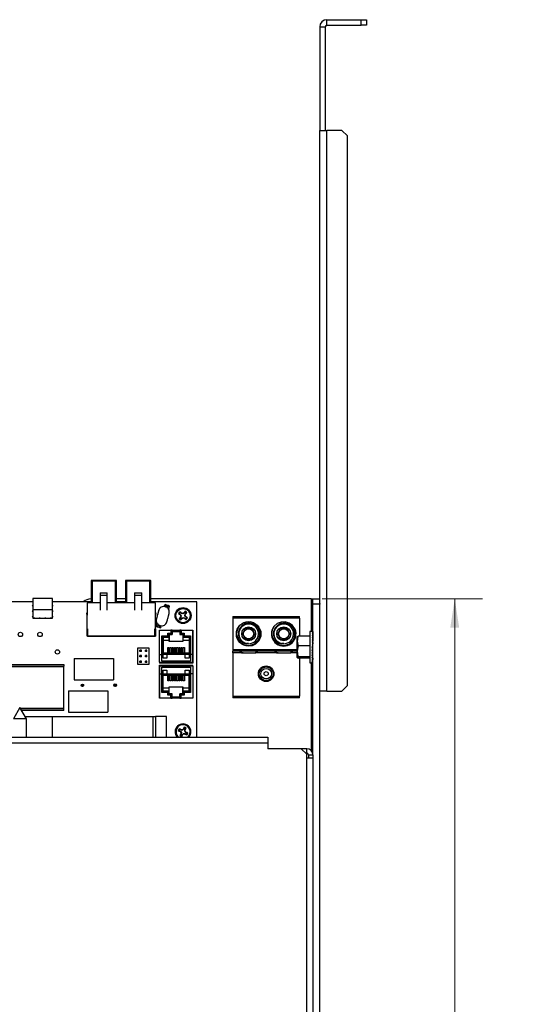
# Model space of a CAD drawing. Units: inches. Extents: x 0.3 to 33.8, y 0.2 to 21.6.
# Drawn here: x 9.2 to 11.5, y 12.4 to 16.9 of the extents above; entities that cross this region are included whole.
import ezdxf

# ---------------------------------------------------------------- set-up
doc = ezdxf.new("R2010")
doc.units = ezdxf.units.IN
doc.header["$MEASUREMENT"] = 0
doc.styles.add('SLDTEXTSTYLE0', font='TXT', dxfattribs={"width": 0.75})
doc.dimstyles.new('SLDDIMSTYLE2', dxfattribs={"dimtxt": 0.1875, "dimasz": 0.13, "dimexe": 0, "dimexo": 0.0625, "dimgap": 0.046875, "dimtad": 0, "dimtih": 1, "dimtoh": 1, "dimlfac": 4, "dimrnd": 1e-09, "dimzin": 4, "dimdsep": 46, "dimtxsty": 'SLDTEXTSTYLE0', "dimsah": 1, "dimcen": 0.09, "dimadec": 0, "dimazin": 1, "dimtfac": 1, "dimtofl": 0, "dimtmove": 0, "dimatfit": 3, "dimfxl": 1, "dimfrac": 2, "dimtolj": 1, "dimtzin": 12, "dimarcsym": 0})

# ---------------------------------------------------------------- blocks, each defined once
blk = doc.blocks.new('_D_6')
at = {"color": 7, "linetype": 'Continuous', "lineweight": 18}
for p, q in [((10.541, 14.2554), (11.2637, 14.2554)), ((11.1387, 14.2554), (11.1387, 11.339)), ((11.1387, 9.0554), (11.1387, 11.0413)), ((10.77, 9.0554), (11.2637, 9.0554))]:
    blk.add_line(p, q, dxfattribs=at)
for points in [[(11.1387, 14.2554), (11.1187, 14.1254), (11.1587, 14.1254)], [(11.1387, 9.0554), (11.1587, 9.1854), (11.1187, 9.1854)]]:
    blk.add_solid(points, dxfattribs=at)
at = {"color": 7, "linetype": 'Continuous', "lineweight": 18, "insert": (10.827, 11.283), "char_height": 0.1875, "attachment_point": 1, "style": 'SLDTEXTSTYLE0'}
blk.add_mtext('20.80', dxfattribs=at)

msp = doc.modelspace()

# ---------------------------------------------------------------- linework, layer by layer
at = {"color": 7, "linetype": 'Continuous', "lineweight": 25}
for p, q in [((10.5622, 16.8454), (10.5622, 16.8704)), ((10.5622, 16.8704), (10.7163, 16.8704)), ((10.7163, 16.8454), (10.7163, 16.8704)), ((10.7163, 16.8704), (10.7413, 16.8704)), ((10.7413, 16.8704), (10.7413, 16.8454)), ((10.5297, 16.8379), (10.5297, 16.3704)), ((10.5297, 16.8379), (10.5547, 16.8379)), ((10.5547, 16.8379), (10.5547, 16.3704)), ((10.5622, 16.8454), (10.7163, 16.8454)), ((10.7413, 16.8454), (10.7163, 16.8454)), ((10.5297, 16.3704), (10.5622, 16.3704)), ((10.5297, 14.2342), (10.5297, 16.3704)), ((10.5622, 13.8379), (10.5622, 16.3704)), ((10.6297, 16.3704), (10.5622, 16.3704)), ((10.6547, 16.3454), (10.6297, 16.3704)), ((10.6547, 13.8629), (10.6547, 16.3454)), ((9.498, 14.3354), (9.498, 14.2367)), ((9.503, 14.3354), (9.498, 14.3354)), ((9.503, 14.3379), (9.5005, 14.3379)), ((9.5022, 14.3379), (9.6087, 14.3379)), ((9.503, 14.3379), (9.503, 14.3354)), ((9.608, 14.3379), (9.503, 14.3379)), ((9.608, 14.3354), (9.503, 14.3354)), ((9.608, 14.3354), (9.608, 14.3379)), ((9.608, 14.3379), (9.6105, 14.3379)), ((9.613, 14.3354), (9.608, 14.3354)), ((9.613, 14.2367), (9.613, 14.3354)), ((9.6532, 14.3354), (9.6532, 14.2367)), ((9.6582, 14.3354), (9.6532, 14.3354)), ((9.6582, 14.3379), (9.6557, 14.3379)), ((9.6575, 14.3379), (9.764, 14.3379)), ((9.6582, 14.3379), (9.6582, 14.3354)), ((9.7632, 14.3379), (9.6582, 14.3379)), ((9.7632, 14.3354), (9.6582, 14.3354)), ((9.7632, 14.3354), (9.7632, 14.3379)), ((9.7632, 14.3379), (9.7657, 14.3379)), ((9.7682, 14.3354), (9.7632, 14.3354)), ((9.7682, 14.2367), (9.7682, 14.3354)), ((9.5395, 14.2821), (9.5715, 14.2821)), ((9.5395, 14.2821), (9.5395, 14.2812)), ((9.5715, 14.2812), (9.5395, 14.2812)), ((9.5395, 14.2812), (9.5395, 14.27)), ((9.5715, 14.2812), (9.5715, 14.2821)), ((9.5715, 14.27), (9.5715, 14.2812)), ((9.6947, 14.2821), (9.7267, 14.2821)), ((9.6947, 14.2821), (9.6947, 14.2812)), ((9.7267, 14.2812), (9.6947, 14.2812)), ((9.6947, 14.2812), (9.6947, 14.27)), ((9.7267, 14.2812), (9.7267, 14.2821)), ((9.7267, 14.27), (9.7267, 14.2812)), ((9.2349, 14.2417), (9.011, 14.2417)), ((9.3235, 14.256), (9.2349, 14.256)), ((9.2349, 14.256), (9.2349, 14.2067)), ((9.3235, 14.2067), (9.3235, 14.256)), ((9.498, 14.2417), (9.3235, 14.2417)), ((9.5395, 14.2367), (9.48, 14.2367)), ((9.48, 14.2367), (9.48, 14.1812)), ((9.5715, 14.27), (9.5395, 14.27)), ((9.5395, 14.27), (9.5395, 14.2034)), ((9.5715, 14.2034), (9.5715, 14.27)), ((9.6947, 14.2367), (9.5715, 14.2367)), ((9.6532, 14.2554), (9.613, 14.2554)), ((9.6532, 14.2417), (9.613, 14.2417)), ((9.7267, 14.27), (9.6947, 14.27)), ((9.6947, 14.27), (9.6947, 14.2034)), ((9.7267, 14.2034), (9.7267, 14.27)), ((9.7885, 14.2367), (9.7267, 14.2367)), ((10.491, 14.2554), (9.7682, 14.2554)), ((9.9755, 14.2417), (9.7682, 14.2417)), ((9.7885, 14.1812), (9.7885, 14.2367)), ((9.9755, 13.6304), (9.9755, 14.2417)), ((10.491, 14.2554), (10.4985, 14.2554)), ((10.4985, 14.2554), (10.5297, 14.2554)), ((10.4985, 14.2304), (10.4985, 14.2554)), ((10.5297, 14.2304), (10.4985, 14.2304)), ((10.4985, 13.5504), (10.4985, 14.2304)), ((10.5297, 14.2342), (10.5297, 14.2304)), ((10.5297, 9.0629), (10.5297, 14.2304)), ((9.2349, 14.2067), (9.3235, 14.2067)), ((9.2349, 14.2067), (9.2349, 14.1674)), ((9.3235, 14.1674), (9.3235, 14.2067)), ((9.7902, 14.1867), (9.7892, 14.1811)), ((9.8368, 14.2205), (9.8432, 14.2188)), ((9.8454, 14.2243), (9.8383, 14.2262)), ((9.8435, 14.2198), (9.8417, 14.2132)), ((9.846, 14.2242), (9.8454, 14.2243)), ((9.8483, 14.2074), (9.8511, 14.2178)), ((9.8972, 14.1876), (9.9021, 14.1837)), ((9.9011, 14.1926), (9.8988, 14.1962)), ((9.906, 14.1887), (9.9011, 14.1926)), ((9.906, 14.1887), (9.9068, 14.1902)), ((9.9121, 14.187), (9.906, 14.1887)), ((9.9121, 14.187), (9.9118, 14.1889)), ((9.9175, 14.1901), (9.9121, 14.187)), ((9.9175, 14.1901), (9.9164, 14.1914)), ((9.9214, 14.195), (9.9175, 14.1901)), ((9.9208, 14.1801), (9.9225, 14.1861)), ((9.9225, 14.1861), (9.9264, 14.191)), ((9.9225, 14.1861), (9.924, 14.1853)), ((9.9264, 14.191), (9.93, 14.1933)), ((9.2349, 14.1674), (9.3235, 14.1674)), ((9.3235, 14.1767), (9.324, 14.1742)), ((9.324, 14.1742), (9.3235, 14.1716)), ((9.4792, 14.1812), (9.4792, 14.1192)), ((9.48, 14.1812), (9.4792, 14.1812)), ((9.7892, 14.1812), (9.7885, 14.1812)), ((9.7892, 14.1192), (9.7892, 14.1812)), ((9.7951, 14.1459), (9.7923, 14.1355)), ((9.8995, 14.1674), (9.8959, 14.165)), ((9.9034, 14.1723), (9.8995, 14.1674)), ((9.9021, 14.1837), (9.9008, 14.1826)), ((9.9034, 14.1723), (9.9019, 14.173)), ((9.9021, 14.1837), (9.9051, 14.1783)), ((9.9051, 14.1783), (9.9033, 14.1781)), ((9.9051, 14.1783), (9.9034, 14.1723)), ((9.9045, 14.1634), (9.9084, 14.1683)), ((9.9084, 14.1683), (9.9139, 14.1713)), ((9.9084, 14.1683), (9.9095, 14.167)), ((9.9139, 14.1713), (9.9141, 14.1695)), ((9.9139, 14.1713), (9.9199, 14.1696)), ((9.9199, 14.1696), (9.9191, 14.1681)), ((9.9199, 14.1696), (9.9248, 14.1657)), ((9.9208, 14.1801), (9.9227, 14.1803)), ((9.9238, 14.1746), (9.9208, 14.1801)), ((9.9238, 14.1746), (9.9251, 14.1757)), ((9.9288, 14.1707), (9.9238, 14.1746)), ((9.9248, 14.1657), (9.9271, 14.1621)), ((10.1377, 14.1747), (10.1377, 14.1669)), ((10.1377, 14.1747), (10.4385, 14.1747)), ((10.1377, 14.1669), (10.1377, 14.0262)), ((10.4385, 14.1669), (10.1377, 14.1669)), ((10.4385, 14.1669), (10.4385, 14.1747)), ((10.4385, 14.1669), (10.4385, 14.0864)), ((9.4792, 14.1192), (9.4828, 14.1192)), ((9.4803, 14.1192), (9.4792, 14.1192)), ((9.4828, 14.1192), (9.4803, 14.1192)), ((9.4803, 14.0867), (9.4803, 14.1192)), ((9.4828, 14.1192), (9.4828, 14.0867)), ((9.7856, 14.1192), (9.7892, 14.1192)), ((9.7856, 14.0867), (9.7856, 14.1192)), ((9.7856, 14.1192), (9.7881, 14.1192)), ((9.7892, 14.1192), (9.7881, 14.1192)), ((9.7881, 14.1192), (9.7881, 14.0867)), ((9.7974, 14.1292), (9.798, 14.129)), ((9.798, 14.129), (9.8051, 14.1271)), ((9.8, 14.1335), (9.8017, 14.1401)), ((9.8066, 14.1328), (9.8002, 14.1345)), ((9.8097, 14.132), (9.8066, 14.1328)), ((9.8067, 14.113), (9.8586, 14.113)), ((9.8067, 14.0039), (9.8067, 14.113)), ((9.8446, 14.0994), (9.8507, 14.0933)), ((9.8446, 14.0994), (9.8586, 14.0994)), ((9.8446, 14.0878), (9.8446, 14.0994)), ((9.8586, 14.113), (9.8586, 14.0994)), ((9.8647, 14.113), (9.8586, 14.113)), ((9.8647, 14.0933), (9.8586, 14.0994)), ((9.8647, 14.0933), (9.8647, 14.113)), ((9.8647, 14.113), (9.8647, 14.1102)), ((9.8647, 14.113), (9.8987, 14.113)), ((9.8647, 14.1102), (9.8647, 14.1081)), ((9.8647, 14.1102), (9.8987, 14.1102)), ((9.8647, 14.1081), (9.8647, 14.0933)), ((9.8647, 14.1081), (9.8987, 14.1081)), ((9.8987, 14.113), (9.8987, 14.0933)), ((9.9048, 14.113), (9.8987, 14.113)), ((9.8987, 14.0933), (9.9048, 14.0994)), ((9.9048, 14.113), (9.9048, 14.0994)), ((9.9048, 14.113), (9.9567, 14.113)), ((9.9048, 14.0994), (9.9188, 14.0994)), ((9.9188, 14.0994), (9.9127, 14.0933)), ((9.9188, 14.0994), (9.9188, 14.0878)), ((9.9567, 14.0039), (9.9567, 14.113)), ((9.9567, 14.113), (9.9567, 14.0054)), ((10.4963, 14.107), (10.4847, 14.107)), ((10.4847, 14.107), (10.4847, 14.0787)), ((10.4985, 14.1069), (10.4952, 14.1069)), ((10.4985, 14.1051), (10.4952, 14.1051)), ((10.4985, 14.1013), (10.4952, 14.1013)), ((10.4985, 14.1013), (10.4982, 14.0955)), ((10.4985, 14.1051), (10.4983, 14.1013)), ((10.4985, 14.104), (10.4983, 14.1013)), ((10.4985, 14.0995), (10.4983, 14.0955)), ((10.4985, 14.1069), (10.4984, 14.1051)), ((10.4985, 14.1065), (10.4984, 14.1051)), ((9.498, 14.0867), (9.4803, 14.0867)), ((9.4828, 14.0867), (9.4803, 14.0867)), ((9.4828, 14.0867), (9.7856, 14.0867)), ((9.6152, 14.0867), (9.498, 14.0867)), ((9.5256, 14.0867), (9.5876, 14.0867)), ((9.5256, 14.0867), (9.5366, 14.0867)), ((9.5766, 14.0867), (9.5366, 14.0867)), ((9.5766, 14.0867), (9.5876, 14.0867)), ((9.6532, 14.0867), (9.6152, 14.0867)), ((9.7705, 14.0867), (9.6532, 14.0867)), ((9.6808, 14.0867), (9.6918, 14.0867)), ((9.6808, 14.0867), (9.7428, 14.0867)), ((9.7318, 14.0867), (9.6918, 14.0867)), ((9.7318, 14.0867), (9.7428, 14.0867)), ((9.7881, 14.0867), (9.7705, 14.0867)), ((9.7856, 14.0867), (9.7881, 14.0867)), ((9.8168, 14.0878), (9.8446, 14.0878)), ((9.8168, 14.0039), (9.8168, 14.0878)), ((9.8168, 14.0878), (9.8229, 14.0817)), ((9.8229, 14.0817), (9.8507, 14.0817)), ((9.8229, 14.01), (9.8229, 14.0817)), ((9.8229, 14.0817), (9.8229, 14.0669)), ((9.8229, 14.0669), (9.8229, 14.01)), ((9.8507, 14.0669), (9.8229, 14.0669)), ((9.8446, 14.0878), (9.8507, 14.0817)), ((9.8507, 14.0933), (9.8647, 14.0933)), ((9.8507, 14.0817), (9.8507, 14.0933)), ((9.8507, 14.0933), (9.8507, 14.062)), ((9.8507, 14.0669), (9.8507, 14.0817)), ((9.8507, 14.062), (9.8507, 14.0669)), ((9.9127, 14.062), (9.8507, 14.062)), ((9.8987, 14.0933), (9.9127, 14.0933)), ((9.9127, 14.0933), (9.9127, 14.0817)), ((9.9188, 14.0878), (9.9127, 14.0817)), ((9.9127, 14.0817), (9.9405, 14.0817)), ((9.9127, 14.0817), (9.9127, 14.0669)), ((9.9405, 14.0669), (9.9127, 14.0669)), ((9.9127, 14.0669), (9.9127, 14.062)), ((9.9188, 14.0878), (9.9466, 14.0878)), ((9.9466, 14.0878), (9.9405, 14.0817)), ((9.9405, 14.0817), (9.9405, 14.01)), ((9.9466, 14.0878), (9.9466, 14.0039)), ((10.209, 14.0529), (10.1993, 14.0532)), ((10.209, 14.0529), (10.209, 14.0521)), ((10.209, 14.0521), (10.209, 14.0511)), ((10.3672, 14.0529), (10.3576, 14.0532)), ((10.3672, 14.0529), (10.3672, 14.0521)), ((10.3672, 14.0521), (10.3672, 14.0511)), ((10.4284, 14.0647), (10.4284, 14.0835)), ((10.4284, 14.0182), (10.4284, 14.0647)), ((10.4847, 14.0864), (10.4326, 14.0864)), ((10.4847, 14.0787), (10.4847, 13.9664)), ((10.4985, 14.0955), (10.4952, 14.0955)), ((10.4985, 14.0879), (10.4952, 14.0879)), ((10.4985, 14.0787), (10.4952, 14.0787)), ((10.4985, 14.0683), (10.4952, 14.0683)), ((10.4985, 14.0569), (10.4952, 14.0569)), ((10.4985, 14.0569), (10.4967, 14.0459)), ((10.4985, 14.0683), (10.4973, 14.0569)), ((10.4985, 14.0787), (10.4977, 14.0683)), ((10.4985, 14.0879), (10.4979, 14.0787)), ((10.4985, 14.0752), (10.4979, 14.0683)), ((10.4985, 14.0955), (10.4981, 14.0879)), ((10.4985, 14.0848), (10.4981, 14.0787)), ((10.4985, 14.093), (10.4982, 14.0879)), ((10.4985, 14.0679), (10.4984, 14.0679)), ((9.7095, 14.0329), (9.7595, 14.0329)), ((9.7095, 13.9579), (9.7095, 14.0329)), ((9.7189, 14.0173), (9.7189, 14.0235)), ((9.7251, 14.0235), (9.7189, 14.0235)), ((9.7251, 14.0173), (9.7189, 14.0173)), ((9.7251, 14.0173), (9.7251, 14.0235)), ((9.7439, 14.0173), (9.7439, 14.0235)), ((9.7501, 14.0235), (9.7439, 14.0235)), ((9.7501, 14.0173), (9.7439, 14.0173)), ((9.7501, 14.0173), (9.7501, 14.0235)), ((9.7595, 14.0329), (9.7595, 13.9579)), ((9.8168, 14.0039), (9.8229, 14.01)), ((9.9405, 14.01), (9.8229, 14.01)), ((9.8442, 14.0346), (9.8492, 14.0346)), ((9.8442, 14.01), (9.8442, 14.0346)), ((9.8492, 14.0346), (9.8492, 14.01)), ((9.8542, 14.0346), (9.8592, 14.0346)), ((9.8542, 14.01), (9.8542, 14.0346)), ((9.8592, 14.0346), (9.8592, 14.01)), ((9.8642, 14.0346), (9.8692, 14.0346)), ((9.8642, 14.01), (9.8642, 14.0346)), ((9.8692, 14.0346), (9.8692, 14.01)), ((9.8742, 14.0346), (9.8792, 14.0346)), ((9.8742, 14.01), (9.8742, 14.0346)), ((9.8792, 14.0346), (9.8792, 14.01)), ((9.8842, 14.0346), (9.8892, 14.0346)), ((9.8842, 14.01), (9.8842, 14.0346)), ((9.8892, 14.0346), (9.8892, 14.01)), ((9.8942, 14.0346), (9.8992, 14.0346)), ((9.8942, 14.01), (9.8942, 14.0346)), ((9.8992, 14.0346), (9.8992, 14.01)), ((9.9042, 14.0346), (9.9092, 14.0346)), ((9.9042, 14.01), (9.9042, 14.0346)), ((9.9092, 14.0346), (9.9092, 14.01)), ((9.9142, 14.0346), (9.9192, 14.0346)), ((9.9142, 14.01), (9.9142, 14.0346)), ((9.9192, 14.0346), (9.9192, 14.01)), ((9.9466, 14.0039), (9.9405, 14.01)), ((10.1377, 14.0262), (10.1377, 14.0184)), ((10.4284, 14.0184), (10.1377, 14.0184)), ((10.1377, 14.0107), (10.1377, 14.0184)), ((10.177, 14.0107), (10.1377, 14.0107)), ((10.1377, 14.0107), (10.1377, 13.8152)), ((10.177, 14.0107), (10.2409, 14.0107)), ((10.3353, 14.0107), (10.2409, 14.0107)), ((10.3353, 14.0107), (10.3992, 14.0107)), ((10.4326, 14.043), (10.4284, 14.0182)), ((10.4284, 13.9901), (10.4284, 14.0182)), ((10.4847, 14.043), (10.4326, 14.043)), ((10.4985, 14.0449), (10.4952, 14.0449)), ((10.4985, 14.0327), (10.4952, 14.0327)), ((10.4985, 14.0205), (10.4952, 14.0205)), ((10.4985, 14.0089), (10.4952, 14.0089)), ((10.4967, 14.0349), (10.4958, 14.0349)), ((10.4967, 14.0459), (10.4964, 14.0449)), ((10.4966, 14.0349), (10.4967, 14.0349)), ((10.4967, 14.0349), (10.4966, 14.0349)), ((10.4967, 14.0349), (10.4967, 14.0349)), ((10.4985, 14.0327), (10.4967, 14.0349)), ((10.4985, 14.0205), (10.4971, 14.0274)), ((10.4985, 14.0089), (10.4975, 14.017)), ((9.4219, 13.985), (9.4219, 13.8884)), ((9.4219, 13.985), (9.599, 13.985)), ((9.599, 13.985), (9.599, 13.8884)), ((9.7189, 13.9923), (9.7189, 13.9985)), ((9.7251, 13.9985), (9.7189, 13.9985)), ((9.7251, 13.9923), (9.7189, 13.9923)), ((9.7251, 13.9735), (9.7189, 13.9735)), ((9.7189, 13.9673), (9.7189, 13.9735)), ((9.7251, 13.9673), (9.7189, 13.9673)), ((9.7251, 13.9923), (9.7251, 13.9985)), ((9.7251, 13.9673), (9.7251, 13.9735)), ((9.7501, 13.9985), (9.7439, 13.9985)), ((9.7439, 13.9923), (9.7439, 13.9985)), ((9.7501, 13.9923), (9.7439, 13.9923)), ((9.7439, 13.9673), (9.7439, 13.9735)), ((9.7501, 13.9735), (9.7439, 13.9735)), ((9.7501, 13.9673), (9.7439, 13.9673)), ((9.7501, 13.9923), (9.7501, 13.9985)), ((9.7501, 13.9673), (9.7501, 13.9735)), ((9.8067, 14.0039), (9.8168, 14.0039)), ((9.8067, 13.9695), (9.8067, 14.0039)), ((9.8067, 13.9695), (9.9567, 13.9695)), ((9.8067, 13.9695), (9.8067, 13.9646)), ((9.9567, 13.9646), (9.8067, 13.9646)), ((9.9466, 14.0039), (9.8168, 14.0039)), ((9.8168, 13.9729), (9.8168, 14.0039)), ((9.9466, 13.9729), (9.8168, 13.9729)), ((9.8229, 13.9862), (9.8229, 14.0039)), ((9.8407, 13.9862), (9.8229, 13.9862)), ((9.8407, 14.0039), (9.8407, 13.9862)), ((9.9228, 13.9862), (9.9228, 14.0039)), ((9.9405, 13.9862), (9.9228, 13.9862)), ((9.9405, 14.0039), (9.9405, 13.9862)), ((9.9567, 14.0039), (9.9466, 14.0039)), ((9.9466, 14.0039), (9.9466, 13.9729)), ((9.9567, 14.0054), (9.9567, 13.9734)), ((9.9567, 13.9695), (9.9567, 14.0039)), ((9.9567, 13.9734), (9.9567, 13.9646)), ((9.9567, 13.9646), (9.9567, 13.9695)), ((9.9567, 13.9646), (9.9567, 13.9646)), ((10.4326, 13.9933), (10.4284, 13.9901)), ((10.4847, 13.9933), (10.4326, 13.9933)), ((10.4847, 13.9869), (10.4326, 13.9869)), ((10.4385, 13.9869), (10.4385, 13.8152)), ((10.4847, 13.9664), (10.4963, 13.9664)), ((10.4985, 13.9981), (10.4952, 13.9981)), ((10.4985, 13.9885), (10.4952, 13.9885)), ((10.4985, 13.9803), (10.4952, 13.9803)), ((10.4985, 13.9739), (10.4952, 13.9739)), ((10.4985, 13.9693), (10.4952, 13.9693)), ((10.4985, 13.9668), (10.4952, 13.9668)), ((10.4985, 13.9665), (10.4973, 13.9665)), ((10.4985, 13.9981), (10.4978, 14.0065)), ((10.4979, 14.0054), (10.4985, 14.0054)), ((10.4985, 14.005), (10.4979, 14.005)), ((10.4985, 13.9885), (10.4979, 13.9964)), ((10.4985, 13.9946), (10.4981, 13.9946)), ((10.4981, 13.9874), (10.4985, 13.9803)), ((10.4985, 13.9855), (10.4982, 13.9855)), ((10.4985, 13.9739), (10.4982, 13.9797)), ((10.4985, 13.9946), (10.4983, 13.9974)), ((10.4985, 13.9855), (10.4983, 13.988)), ((10.4985, 13.9779), (10.4983, 13.9779)), ((10.4985, 13.9693), (10.4983, 13.9735)), ((10.4985, 13.9721), (10.4983, 13.9721)), ((10.4985, 14.005), (10.4984, 14.0054)), ((10.4985, 13.9779), (10.4984, 13.9801)), ((10.4985, 13.9721), (10.4984, 13.9737)), ((10.4985, 13.9682), (10.4984, 13.9693)), ((10.4985, 13.9668), (10.4984, 13.9692)), ((10.4985, 13.9682), (10.4984, 13.9682)), ((10.4985, 13.9665), (10.4985, 13.9668)), ((6.8755, 13.951), (9.3749, 13.951)), ((7.688, 13.9585), (9.3749, 13.9585)), ((9.3749, 13.9585), (9.3749, 13.951)), ((9.3749, 13.9485), (9.3749, 13.951)), ((9.3749, 13.761), (9.3749, 13.9485)), ((9.7595, 13.9579), (9.7095, 13.9579)), ((9.8067, 13.9462), (9.8067, 13.955)), ((9.8067, 13.955), (9.8067, 13.9501)), ((9.8067, 13.955), (9.9567, 13.955)), ((9.8067, 13.9501), (9.8067, 13.9157)), ((9.9567, 13.9501), (9.8067, 13.9501)), ((9.8067, 13.9142), (9.8067, 13.9462)), ((9.8168, 13.9157), (9.8168, 13.9467)), ((9.8168, 13.9467), (9.9466, 13.9467)), ((9.8229, 13.9334), (9.8407, 13.9334)), ((9.8229, 13.9157), (9.8229, 13.9334)), ((9.8407, 13.9334), (9.8407, 13.9157)), ((9.9228, 13.9157), (9.9228, 13.9334)), ((9.9228, 13.9334), (9.9405, 13.9334)), ((9.9405, 13.9334), (9.9405, 13.9157)), ((9.9466, 13.9467), (9.9466, 13.9157)), ((9.9567, 13.9501), (9.9567, 13.955)), ((9.9567, 13.9501), (9.9567, 13.9157)), ((9.4219, 13.8884), (9.599, 13.8884)), ((9.8067, 13.9157), (9.8067, 13.8066)), ((9.8067, 13.9157), (9.8168, 13.9157)), ((9.8067, 13.8066), (9.8067, 13.9142)), ((9.8168, 13.8318), (9.8168, 13.9157)), ((9.8168, 13.9157), (9.8229, 13.9096)), ((9.8168, 13.9157), (9.9466, 13.9157)), ((9.8229, 13.9096), (9.9405, 13.9096)), ((9.8229, 13.8379), (9.8229, 13.9096)), ((9.8442, 13.8849), (9.8442, 13.9096)), ((9.8492, 13.8849), (9.8442, 13.8849)), ((9.8492, 13.9096), (9.8492, 13.8849)), ((9.8542, 13.8849), (9.8542, 13.9096)), ((9.8592, 13.8849), (9.8542, 13.8849)), ((9.8592, 13.9096), (9.8592, 13.8849)), ((9.8642, 13.8849), (9.8642, 13.9096)), ((9.8692, 13.8849), (9.8642, 13.8849)), ((9.8692, 13.9096), (9.8692, 13.8849)), ((9.8742, 13.8849), (9.8742, 13.9096)), ((9.8792, 13.8849), (9.8742, 13.8849)), ((9.8792, 13.9096), (9.8792, 13.8849)), ((9.8842, 13.8849), (9.8842, 13.9096)), ((9.8892, 13.8849), (9.8842, 13.8849)), ((9.8892, 13.9096), (9.8892, 13.8849)), ((9.8942, 13.8849), (9.8942, 13.9096)), ((9.8992, 13.8849), (9.8942, 13.8849)), ((9.8992, 13.9096), (9.8992, 13.8849)), ((9.9042, 13.8849), (9.9042, 13.9096)), ((9.9092, 13.8849), (9.9042, 13.8849)), ((9.9092, 13.9096), (9.9092, 13.8849)), ((9.9142, 13.8849), (9.9142, 13.9096)), ((9.9192, 13.8849), (9.9142, 13.8849)), ((9.9192, 13.9096), (9.9192, 13.8849)), ((9.9466, 13.9157), (9.9405, 13.9096)), ((9.9405, 13.9096), (9.9405, 13.8379)), ((9.9405, 13.8527), (9.9405, 13.9096)), ((9.9466, 13.9157), (9.9466, 13.8318)), ((9.9567, 13.9157), (9.9466, 13.9157)), ((9.9567, 13.9157), (9.9567, 13.8066)), ((9.3969, 13.84), (9.3969, 13.7434)), ((9.3969, 13.84), (9.574, 13.84)), ((9.574, 13.84), (9.574, 13.7434)), ((9.8168, 13.8318), (9.8229, 13.8379)), ((9.8446, 13.8318), (9.8168, 13.8318)), ((9.8229, 13.8527), (9.8507, 13.8527)), ((9.8507, 13.8379), (9.8229, 13.8379)), ((9.8446, 13.8318), (9.8507, 13.8379)), ((9.8446, 13.8202), (9.8446, 13.8318)), ((9.8507, 13.8576), (9.9127, 13.8576)), ((9.8507, 13.8527), (9.8507, 13.8576)), ((9.8507, 13.8379), (9.8507, 13.8527)), ((9.8507, 13.8263), (9.8507, 13.8379)), ((9.9127, 13.8263), (9.9127, 13.8576)), ((9.9127, 13.8576), (9.9127, 13.8527)), ((9.9127, 13.8527), (9.9127, 13.8379)), ((9.9127, 13.8527), (9.9405, 13.8527)), ((9.9405, 13.8379), (9.9127, 13.8379)), ((9.9188, 13.8318), (9.9127, 13.8379)), ((9.9127, 13.8379), (9.9127, 13.8263)), ((9.9188, 13.8318), (9.9188, 13.8202)), ((9.9466, 13.8318), (9.9188, 13.8318)), ((9.9405, 13.8379), (9.9405, 13.8527)), ((9.9466, 13.8318), (9.9405, 13.8379)), ((10.5622, 13.8379), (10.5297, 13.8379)), ((10.5622, 13.8379), (10.6297, 13.8379)), ((10.6297, 13.8379), (10.6547, 13.8629)), ((9.8586, 13.8066), (9.8067, 13.8066)), ((9.8446, 13.8202), (9.8507, 13.8263)), ((9.8586, 13.8202), (9.8446, 13.8202)), ((9.8647, 13.8263), (9.8507, 13.8263)), ((9.8647, 13.8263), (9.8586, 13.8202)), ((9.8586, 13.8066), (9.8586, 13.8202)), ((9.8586, 13.8066), (9.8647, 13.8066)), ((9.8647, 13.8066), (9.8647, 13.8263)), ((9.8987, 13.8115), (9.8647, 13.8115)), ((9.8987, 13.8094), (9.8647, 13.8094)), ((9.8987, 13.8066), (9.8647, 13.8066)), ((9.9127, 13.8263), (9.8987, 13.8263)), ((9.8987, 13.8263), (9.9048, 13.8202)), ((9.8987, 13.8263), (9.8987, 13.8066)), ((9.8987, 13.8115), (9.8987, 13.8263)), ((9.8987, 13.8094), (9.8987, 13.8115)), ((9.8987, 13.8066), (9.8987, 13.8094)), ((9.8987, 13.8066), (9.9048, 13.8066)), ((9.9188, 13.8202), (9.9048, 13.8202)), ((9.9048, 13.8066), (9.9048, 13.8202)), ((9.9567, 13.8066), (9.9048, 13.8066)), ((9.9188, 13.8202), (9.9127, 13.8263)), ((10.1377, 13.8152), (10.4385, 13.8152)), ((10.1377, 13.8152), (10.1377, 13.8074)), ((10.4385, 13.8074), (10.1377, 13.8074)), ((10.4385, 13.8074), (10.4385, 13.8152)), ((9.1772, 13.7642), (9.1479, 13.7133)), ((9.2066, 13.7133), (9.1772, 13.7642)), ((9.3749, 13.7585), (9.1805, 13.7585)), ((9.3749, 13.751), (9.1849, 13.751)), ((9.3749, 13.7585), (9.3749, 13.761)), ((9.3749, 13.751), (9.3749, 13.7585)), ((9.3969, 13.7434), (9.574, 13.7434)), ((9.2066, 13.7133), (9.1479, 13.7133)), ((9.2003, 13.7242), (9.3237, 13.7242)), ((9.2066, 13.6304), (9.2066, 13.7133)), ((9.3237, 13.6304), (9.3237, 13.7242)), ((9.3237, 13.7242), (9.7764, 13.7242)), ((9.7764, 13.7242), (9.7764, 13.6304)), ((9.7764, 13.7242), (9.7887, 13.7242)), ((9.838, 13.7242), (9.7887, 13.7242)), ((9.838, 13.6304), (9.838, 13.7242)), ((9.8988, 13.6651), (9.8958, 13.6682)), ((9.8958, 13.6594), (9.9014, 13.6566)), ((9.9043, 13.6622), (9.8988, 13.6651)), ((9.9014, 13.6566), (9.9003, 13.6552)), ((9.9014, 13.6566), (9.9054, 13.6518)), ((9.9054, 13.6518), (9.9036, 13.6512)), ((9.9043, 13.6622), (9.9048, 13.6639)), ((9.9106, 13.6617), (9.9043, 13.6622)), ((9.9054, 13.6518), (9.9049, 13.6455)), ((9.9106, 13.6617), (9.91, 13.6635)), ((9.9153, 13.6657), (9.9106, 13.6617)), ((9.9153, 13.6657), (9.914, 13.6668)), ((9.9182, 13.6713), (9.9153, 13.6657)), ((9.9205, 13.6566), (9.921, 13.6628)), ((9.9205, 13.6566), (9.9223, 13.6571)), ((9.9245, 13.6518), (9.9205, 13.6566)), ((9.921, 13.6628), (9.9239, 13.6684)), ((9.921, 13.6628), (9.9227, 13.6623)), ((9.9239, 13.6684), (9.927, 13.6713)), ((9.9245, 13.6518), (9.9256, 13.6531)), ((9.9301, 13.6489), (9.9245, 13.6518)), ((5.3966, 13.6304), (10.2954, 13.6304)), ((9.902, 13.64), (9.8989, 13.637)), ((9.9049, 13.6455), (9.902, 13.64)), ((9.9049, 13.6455), (9.9033, 13.646)), ((9.9077, 13.637), (9.9106, 13.6426)), ((9.9106, 13.6426), (9.9154, 13.6466)), ((9.9106, 13.6426), (9.9119, 13.6415)), ((9.9154, 13.6466), (9.9159, 13.6449)), ((9.9154, 13.6466), (9.9216, 13.6461)), ((9.9216, 13.6461), (9.9211, 13.6445)), ((9.9216, 13.6461), (9.9271, 13.6432)), ((9.9271, 13.6432), (9.9301, 13.6401)), ((10.2954, 13.6304), (10.2954, 13.6029)), ((10.2954, 13.6029), (5.3966, 13.6029)), ((10.2954, 13.6029), (10.2954, 13.5779)), ((10.446, 13.5779), (10.2954, 13.5779)), ((10.471, 13.5529), (10.446, 13.5779)), ((10.471, 13.5779), (10.446, 13.5779)), ((10.471, 13.5579), (10.471, 13.5779)), ((10.471, 13.5579), (10.466, 13.5579)), ((10.471, 13.5367), (10.471, 13.5529)), ((10.471, 10.0367), (10.471, 13.5367)), ((10.471, 13.5367), (10.4985, 13.5367)), ((10.4785, 13.5504), (10.4785, 13.5367)), ((10.4785, 13.5504), (10.4985, 13.5504)), ((10.4985, 13.5504), (10.4985, 13.5367)), ((10.4985, 13.5367), (10.4985, 10.0367))]:
    msp.add_line(p, q, dxfattribs=at)
at = {"color": 8, "linetype": 'Continuous', "lineweight": 25}
for p, q in [((9.503, 14.3354), (9.503, 14.2367)), ((9.608, 14.2367), (9.608, 14.3354)), ((9.6582, 14.3354), (9.6582, 14.2367)), ((9.7632, 14.2367), (9.7632, 14.3354)), ((10.491, 14.2554), (10.491, 14.107)), ((10.1377, 14.0262), (10.4284, 14.0262)), ((10.4284, 14.0107), (10.3992, 14.0107)), ((10.491, 13.9664), (10.491, 13.5693)), ((9.3749, 13.9485), (6.8755, 13.9485)), ((9.1791, 13.761), (9.3749, 13.761)), ((9.7887, 13.7242), (9.7887, 13.6304))]:
    msp.add_line(p, q, dxfattribs=at)
at = {"color": 7, "linetype": 'Continuous', "lineweight": 25, "flags": 128}
for points in [[(9.2349, 14.2216), (9.2344, 14.2242), (9.2349, 14.2267)], [(9.2349, 14.1966), (9.2344, 14.1992), (9.2349, 14.2017)], [(9.3235, 14.2267), (9.324, 14.2242), (9.3235, 14.2216)], [(9.3235, 14.2017), (9.324, 14.1992), (9.3235, 14.1966)], [(9.7885, 14.1939), (9.789, 14.1928), (9.7902, 14.1867)], [(9.8337, 14.2214), (9.8337, 14.2213), (9.8339, 14.2213), (9.8342, 14.2212), (9.8345, 14.2211), (9.835, 14.221), (9.8355, 14.2209), (9.8361, 14.2207), (9.8368, 14.2205)], [(9.8383, 14.2262), (9.8377, 14.2264), (9.8371, 14.2266), (9.8365, 14.2267), (9.8361, 14.2268), (9.8357, 14.2269), (9.8354, 14.227), (9.8353, 14.227), (9.8352, 14.2271)], [(9.844, 14.2217), (9.8439, 14.2216), (9.8439, 14.2215), (9.8439, 14.2214), (9.8438, 14.2212), (9.8438, 14.2209), (9.8437, 14.2206), (9.8436, 14.2202), (9.8435, 14.2198)], [(9.8511, 14.2178), (9.8512, 14.2182), (9.8513, 14.2186), (9.8514, 14.2189), (9.8514, 14.2191), (9.8515, 14.2193), (9.8515, 14.2195), (9.8516, 14.2196), (9.8516, 14.2196)], [(9.2349, 14.1716), (9.2344, 14.1742), (9.2349, 14.1767)], [(9.2443, 14.1674), (9.2417, 14.1669), (9.2391, 14.1674)], [(9.2693, 14.1674), (9.2667, 14.1669), (9.2641, 14.1674)], [(9.2943, 14.1674), (9.2917, 14.1669), (9.2891, 14.1674)], [(9.3193, 14.1674), (9.3167, 14.1669), (9.3141, 14.1674)], [(10.1552, 14.0929), (10.1555, 14.0856), (10.1622, 14.0685), (10.1741, 14.0546), (10.19, 14.0455), (10.208, 14.0421), (10.2262, 14.0449), (10.2424, 14.0535), (10.2548, 14.067), (10.262, 14.0838), (10.2633, 14.1022), (10.2584, 14.1198), (10.2479, 14.1349), (10.2331, 14.1457), (10.2155, 14.1509), (10.1972, 14.15), (10.1802, 14.1431), (10.1664, 14.1309), (10.1574, 14.1147), (10.1574, 14.1147)], [(10.3135, 14.0929), (10.3137, 14.0856), (10.3204, 14.0685), (10.3324, 14.0546), (10.3483, 14.0455), (10.3663, 14.0421), (10.3844, 14.0449), (10.4006, 14.0535), (10.413, 14.067), (10.4203, 14.0838), (10.4215, 14.1022), (10.4167, 14.1198), (10.4062, 14.1349), (10.3913, 14.1457), (10.3738, 14.1509), (10.3554, 14.15), (10.3384, 14.1431), (10.3247, 14.1309), (10.3157, 14.1147), (10.3157, 14.1147)], [(9.7923, 14.1355), (9.7922, 14.1351), (9.7921, 14.1348), (9.7921, 14.1344), (9.792, 14.1342), (9.7919, 14.134), (9.7919, 14.1338), (9.7919, 14.1337), (9.7919, 14.1337)], [(9.7995, 14.1317), (9.7995, 14.1317), (9.7995, 14.1318), (9.7995, 14.1319), (9.7996, 14.1322), (9.7997, 14.1324), (9.7997, 14.1327), (9.7998, 14.1331), (9.8, 14.1335)], [(9.8051, 14.1271), (9.8057, 14.1269), (9.8063, 14.1268), (9.8069, 14.1266), (9.8073, 14.1265), (9.8077, 14.1264), (9.808, 14.1263), (9.8082, 14.1263), (9.8082, 14.1263)], [(10.418, 14.1188), (10.4208, 14.1104), (10.4226, 14.0967)]]:
    msp.add_lwpolyline(points, dxfattribs=at)
at = {"color": 8, "linetype": 'Continuous', "lineweight": 25, "flags": 128}
for points in [[(9.8366, 14.2236), (9.8364, 14.2225), (9.8363, 14.2215), (9.8365, 14.2208), (9.8368, 14.2205)], [(9.8383, 14.2262), (9.8379, 14.2261), (9.8374, 14.2256), (9.837, 14.2247), (9.8366, 14.2236)], [(9.8454, 14.2243), (9.845, 14.2242), (9.8445, 14.2237), (9.844, 14.2228), (9.8437, 14.2217)], [(9.7923, 14.1355), (9.7924, 14.1345), (9.793, 14.1334), (9.7941, 14.1325), (9.7955, 14.1319), (9.797, 14.1317), (9.7983, 14.132), (9.7994, 14.1326), (9.8, 14.1335), (9.8, 14.1335)], [(9.798, 14.129), (9.7985, 14.1291), (9.7989, 14.1297), (9.7994, 14.1305), (9.7998, 14.1316), (9.8, 14.1327), (9.8, 14.1337), (9.8, 14.1337)], [(9.8051, 14.1271), (9.8055, 14.1272), (9.806, 14.1278), (9.8065, 14.1286), (9.8068, 14.1297), (9.807, 14.1308), (9.8071, 14.1318), (9.8069, 14.1325), (9.8066, 14.1328), (9.8066, 14.1328)]]:
    msp.add_lwpolyline(points, dxfattribs=at)
at = {"color": 7, "linetype": 'Continuous', "lineweight": 25}
for centre, radius in [((9.913, 14.1792), 0.036), ((9.913, 14.1792), 0.0338), ((9.913, 14.1792), 0.032), ((10.209, 14.0967), 0.0554), ((9.1792, 14.094), 0.00984), ((9.2678, 14.094), 0.00984), ((10.209, 14.0967), 0.0314), ((10.209, 14.0967), 0.0229), ((10.3672, 14.0967), 0.0314), ((10.3672, 14.0967), 0.0229), ((9.3465, 14.0153), 0.00984), ((10.288, 13.9167), 0.0351), ((10.288, 13.9167), 0.0313), ((10.288, 13.9167), 0.0238), ((10.288, 13.9167), 0.00938), ((9.4591, 13.8642), 0.00591), ((9.4589, 13.865), 0.00394), ((9.6065, 13.865), 0.00591), ((9.6065, 13.865), 0.00394)]:
    msp.add_circle(centre, radius, dxfattribs=at)
for centre, radius, start, end in [((10.5622, 16.8379), 0.0325, 90, 180), ((10.5622, 16.8379), 0.0075, 90, 180), ((9.5005, 14.3354), 0.0025, 90, 180), ((9.6105, 14.3354), 0.0025, 0, 90), ((9.6557, 14.3354), 0.0025, 90, 180), ((9.7657, 14.3354), 0.0025, 0, 90), ((9.5022, 14.1929), 0.0625, 93.9196, 128.7394), ((9.4942, 14.1867), 0.016, 152.9988, 200.3), ((9.8344, 14.2242), 0.00492, 21.8528, 308.1128), ((9.8344, 14.2242), 0.00295, 165, 255), ((9.8344, 14.2242), 0.00295, 75, 165), ((9.8478, 14.2206), 0.00394, 345, 165), ((9.913, 14.1792), 0.0221, 129.6249, 153.4831), ((10.232, 14.5836), 0.5201, 229.3417, 230.4405), ((9.913, 14.1792), 0.0179, 131.2751, 151.8329), ((9.5934, 13.7794), 0.5168, 52.6644, 53.7703), ((9.7503, 13.6101), 0.6009, 74.4079, 74.9039), ((10.193, 13.6755), 0.5853, 118.1954, 118.7047), ((10.3164, 13.8609), 0.5188, 139.341, 140.4425), ((9.913, 14.1792), 0.0179, 41.2751, 61.8329), ((9.3455, 14.3413), 0.5992, 344.4103, 344.9078), ((9.913, 14.1792), 0.0221, 39.6249, 63.4831), ((9.5107, 14.5005), 0.5198, 322.667, 323.7664), ((10.3138, 13.8588), 0.5181, 142.6652, 143.7683), ((9.913, 14.1792), 0.0221, 219.6249, 243.4831), ((9.913, 14.1792), 0.0179, 221.2751, 241.8329), ((10.4336, 14.4684), 0.6046, 208.2044, 208.6974), ((10.4711, 14.0196), 0.5895, 164.4047, 164.9103), ((9.51, 14.497), 0.5181, 319.3396, 320.4426), ((9.6309, 14.6866), 0.5896, 298.1981, 298.7036), ((10.0712, 14.7322), 0.5843, 254.4039, 254.9141), ((10.2342, 14.5813), 0.5197, 232.6662, 233.7659), ((9.41, 13.8996), 0.5845, 28.1945, 28.7044), ((9.913, 14.1792), 0.0179, 311.2751, 331.8329), ((9.595, 13.776), 0.5184, 49.3399, 50.4422), ((9.913, 14.1792), 0.0221, 309.6249, 333.4831), ((10.209, 14.0967), 0.0445, 270, 257.5292), ((10.3672, 14.0967), 0.0445, 270, 257.5292), ((9.7957, 14.1327), 0.00394, 165, 345), ((9.809, 14.1291), 0.00492, 201.8878, 0), ((9.809, 14.1291), 0.00492, 0, 128.1478), ((9.809, 14.1291), 0.00295, 255, 75), ((10.3672, 14.0967), 0.0554, 143.2955, 0), ((9.4589, 13.865), 0.00394, 180, 360), ((9.6065, 13.865), 0.00394, 180, 360), ((9.913, 13.6542), 0.036, 318.7213, 221.2787), ((9.913, 13.6542), 0.0338, 152.6282, 224.7249), ((9.913, 13.6542), 0.0338, 315.2751, 152.6282), ((9.913, 13.6542), 0.0221, 140.6991, 164.5572), ((10.1475, 14.1108), 0.5184, 240.4146, 241.5171), ((9.6758, 13.1997), 0.5175, 63.7386, 64.8428), ((9.913, 13.6542), 0.0179, 142.3493, 162.9071), ((10.3615, 14.0323), 0.5957, 219.2737, 219.774), ((9.8631, 13.0703), 0.595, 85.4828, 85.9837), ((10.2901, 13.2069), 0.5941, 129.2741, 129.7757), ((10.3723, 13.4181), 0.5214, 150.4171, 151.5131), ((9.913, 13.6542), 0.0179, 52.3493, 72.9071), ((9.913, 13.6542), 0.0221, 50.6991, 74.5572), ((9.332, 13.7038), 0.5921, 355.4798, 355.9832), ((9.4753, 13.285), 0.5816, 39.2676, 39.7801), ((9.4558, 13.8926), 0.5206, 333.7422, 334.8399), ((9.679, 13.1986), 0.5171, 60.4125, 61.5177), ((10.3678, 13.4168), 0.518, 153.7398, 154.8431), ((9.913, 13.6542), 0.0221, 230.6991, 254.5572), ((9.913, 13.6542), 0.0179, 232.3493, 252.9071), ((10.4941, 13.6045), 0.5923, 175.48, 175.9832), ((9.4558, 13.889), 0.519, 330.4145, 331.5157), ((9.5348, 14.1027), 0.5957, 309.2737, 309.774), ((9.9622, 14.2305), 0.5874, 265.4794, 265.9868), ((10.1502, 14.1088), 0.5178, 243.7392, 244.8429), ((9.913, 13.6542), 0.0179, 322.3493, 342.9071), ((9.913, 13.6542), 0.0221, 320.6991, 344.5572), ((10.471, 13.5504), 0.0275, 360, 90), ((10.471, 13.5504), 0.0075, 0, 90)]:
    msp.add_arc(centre, radius, start, end, dxfattribs=at)
at = {"color": 8, "linetype": 'Continuous', "lineweight": 25}
for centre, radius, start, end in [((9.8495, 14.22), 0.00608, 163.1008, 183.5028), ((9.8466, 14.2182), 0.0035, 66.3427, 152.2458), ((9.8476, 14.2179), 0.0035, 357.7545, 83.6612), ((9.913, 13.6542), 0.032, 152.6282, 227.8775), ((9.913, 13.6542), 0.032, 312.1225, 152.6282)]:
    msp.add_arc(centre, radius, start, end, dxfattribs=at)
at = {"color": 7, "linetype": 'Continuous', "lineweight": 25}
for major_axis, ratio, start_param, end_param in [((0.0012, 0.0703), 0.267451, 6.230775, 6.344357), ((0.0046, 0.0703), 0.25976, 0.073907, 0.248439), ((0.0079, 0.0703), 0.243286, 0.258694, 0.433226), ((0.0109, 0.0703), 0.219098, 0.439698, 0.614231), ((0.0134, 0.0703), 0.188555, 0.616317, 0.79085), ((0.0155, 0.0703), 0.153072, 0.788602, 0.963135), ((0.0171, 0.0703), 0.113971, 0.9571, 1.131633), ((0.0181, 0.0703), 0.072411, 1.12267, 1.297203), ((0.0187, 0.0703), 0.029393, 1.28635, 1.460883), ((0.0188, 0.0703), 0.014193, 4.659396, 4.833929), ((0.0184, 0.0703), 0.057506, 4.496115, 4.670648), ((0.0175, 0.0703), 0.099682, 4.331329, 4.505861), ((0.0161, 0.0703), 0.139765, 4.163962, 4.338495), ((0.0142, 0.0703), 0.176654, 3.993082, 4.167615), ((0.0118, 0.0703), 0.209081, 3.818011, 3.992544), ((0.009, 0.0703), 0.23565, 3.638506, 3.813039), ((0.0058, 0.0703), 0.25496, 3.454926, 3.629459), ((0.0024, 0.0703), 0.265811, 3.268338, 3.442871), ((-0.0012, 0.0703), 0.267451, 3.137212, 3.254953)]:
    msp.add_ellipse((10.4952, 14.0367), major_axis=major_axis, ratio=ratio, start_param=start_param, end_param=end_param, dxfattribs=at)
for points, knots in [([(9.803, 14.202), (9.803, 14.2018), (9.8029, 14.2014), (9.8022, 14.199), (9.8016, 14.1966), (9.8008, 14.1935), (9.7996, 14.1891), (9.7979, 14.1829), (9.7959, 14.1756), (9.7945, 14.1702), (9.7937, 14.167), (9.793, 14.1647), (9.7929, 14.1643), (9.7928, 14.164)], [0, 0, 0, 0, 0.119802, 0.185364, 0.250167, 0.315725, 0.380538, 0.500338, 0.625082, 0.749824, 0.815249, 0.880198, 1, 1, 1, 1]), ([(9.8506, 14.1893), (9.851, 14.1925), (9.852, 14.1989), (9.8486, 14.2083), (9.8422, 14.2157), (9.8333, 14.2201), (9.8235, 14.2207), (9.8142, 14.2175), (9.8066, 14.2111), (9.8042, 14.2051), (9.803, 14.202)], [0, 0, 0, 0, 0.125001, 0.250002, 0.375001, 0.500001, 0.625001, 0.75, 0.875001, 1, 1, 1, 1]), ([(9.8404, 14.1513), (9.8405, 14.1516), (9.8406, 14.1521), (9.8416, 14.1559), (9.8427, 14.1598), (9.8438, 14.1642), (9.8455, 14.1703), (9.8471, 14.1764), (9.8483, 14.1808), (9.8491, 14.1838), (9.8498, 14.1863), (9.8504, 14.1887), (9.8505, 14.1891), (9.8506, 14.1893)], [0, 0, 0, 0, 0.124744, 0.24949, 0.314643, 0.379853, 0.499656, 0.61946, 0.684903, 0.749837, 0.815435, 0.880198, 1, 1, 1, 1]), ([(9.8972, 14.1876), (9.8965, 14.1879), (9.8952, 14.1883), (9.8938, 14.1888), (9.8931, 14.1891)], [0, 0, 0, 0, 0.490982, 1, 1, 1, 1]), ([(9.9214, 14.195), (9.9216, 14.1956), (9.9221, 14.197), (9.9226, 14.1983), (9.9228, 14.199)], [0, 0, 0, 0, 0.490984, 1, 1, 1, 1]), ([(9.7928, 14.164), (9.7924, 14.1608), (9.7914, 14.1544), (9.7948, 14.145), (9.8012, 14.1376), (9.8101, 14.1333), (9.8199, 14.1326), (9.8292, 14.1358), (9.8368, 14.1422), (9.8392, 14.1483), (9.8404, 14.1513)], [0, 0, 0, 0, 0.125001, 0.250001, 0.375001, 0.500002, 0.625001, 0.75, 0.875001, 1, 1, 1, 1]), ([(9.9045, 14.1634), (9.9043, 14.1627), (9.9038, 14.1614), (9.9033, 14.16), (9.9031, 14.1594)], [0, 0, 0, 0, 0.4909799, 1, 1, 1, 1]), ([(9.9288, 14.1707), (9.9294, 14.1705), (9.9308, 14.17), (9.9321, 14.1695), (9.9328, 14.1693)], [0, 0, 0, 0, 0.490982, 1, 1, 1, 1]), ([(10.1574, 14.1147), (10.1572, 14.1139), (10.1552, 14.1073), (10.1539, 14.0941), (10.1583, 14.0761), (10.1683, 14.0607), (10.1829, 14.0496), (10.2002, 14.044), (10.2182, 14.0445), (10.2348, 14.051), (10.2483, 14.0625), (10.257, 14.0777), (10.2601, 14.0949), (10.2574, 14.1119), (10.2492, 14.127), (10.2365, 14.1383), (10.2209, 14.1447), (10.2043, 14.1455), (10.1884, 14.1407), (10.1752, 14.131), (10.1661, 14.1176), (10.162, 14.102), (10.1633, 14.0861), (10.1698, 14.0717), (10.1807, 14.0605), (10.1914, 14.055), (10.1978, 14.0535), (10.1993, 14.0532)], [0, 0, 0, 0, 0.006056, 0.052506, 0.098951, 0.144881, 0.190523, 0.23589, 0.280731, 0.32525, 0.36953, 0.413287, 0.456689, 0.499871, 0.542547, 0.584838, 0.626913, 0.668511, 0.709694, 0.750655, 0.791177, 0.831258, 0.871095, 0.910544, 0.949527, 0.988235, 1, 1, 1, 1]), ([(10.3157, 14.1147), (10.3154, 14.1139), (10.3134, 14.1073), (10.3121, 14.0941), (10.3165, 14.0761), (10.3266, 14.0607), (10.3411, 14.0496), (10.3584, 14.044), (10.3764, 14.0445), (10.3931, 14.051), (10.4065, 14.0625), (10.4153, 14.0777), (10.4184, 14.0949), (10.4156, 14.1119), (10.4074, 14.127), (10.3948, 14.1383), (10.3792, 14.1447), (10.3625, 14.1455), (10.3467, 14.1407), (10.3335, 14.131), (10.3243, 14.1176), (10.3202, 14.102), (10.3216, 14.0861), (10.3281, 14.0717), (10.3389, 14.0605), (10.3496, 14.055), (10.3561, 14.0535), (10.3576, 14.0532)], [0, 0, 0, 0, 0.006056, 0.052506, 0.098952, 0.144882, 0.190523, 0.23589, 0.280731, 0.325251, 0.36953, 0.413287, 0.456689, 0.499871, 0.542547, 0.584838, 0.626914, 0.668511, 0.709694, 0.750655, 0.791177, 0.831259, 0.871095, 0.910545, 0.949527, 0.988235, 1, 1, 1, 1]), ([(10.209, 14.0511), (10.2046, 14.051), (10.195, 14.0509), (10.1808, 14.0563), (10.168, 14.0664), (10.1591, 14.0806), (10.1548, 14.0975), (10.1566, 14.1089), (10.1575, 14.1146)], [0, 0, 0, 0, 0.136352, 0.300599, 0.466715, 0.640307, 0.819389, 1, 1, 1, 1]), ([(10.1947, 14.1213), (10.1927, 14.1178), (10.1892, 14.1117), (10.1842, 14.103), (10.1816, 14.0986), (10.1805, 14.0967)], [0, 0, 0, 0, 0.439137, 0.751386, 1, 1, 1, 1]), ([(10.1805, 14.0967), (10.1826, 14.0931), (10.186, 14.0871), (10.1911, 14.0783), (10.1936, 14.074), (10.1947, 14.072)], [0, 0, 0, 0, 0.4391395, 0.7513847, 1, 1, 1, 1]), ([(10.2232, 14.1213), (10.2191, 14.1213), (10.2121, 14.1213), (10.202, 14.1213), (10.197, 14.1213), (10.1947, 14.1213)], [0, 0, 0, 0, 0.439137, 0.751385, 1, 1, 1, 1]), ([(10.2374, 14.0967), (10.2354, 14.1002), (10.2319, 14.1062), (10.2268, 14.115), (10.2243, 14.1194), (10.2232, 14.1213)], [0, 0, 0, 0, 0.439137, 0.751378, 1, 1, 1, 1]), ([(10.2232, 14.072), (10.2252, 14.0756), (10.2287, 14.0816), (10.2338, 14.0904), (10.2363, 14.0947), (10.2374, 14.0967)], [0, 0, 0, 0, 0.439137, 0.751385, 1, 1, 1, 1]), ([(10.3672, 14.0511), (10.3628, 14.051), (10.3532, 14.0509), (10.339, 14.0563), (10.3263, 14.0664), (10.3174, 14.0806), (10.313, 14.0975), (10.3148, 14.1089), (10.3157, 14.1146)], [0, 0, 0, 0, 0.13635, 0.300599, 0.466713, 0.640306, 0.819389, 1, 1, 1, 1]), ([(10.353, 14.1213), (10.351, 14.1178), (10.3475, 14.1117), (10.3424, 14.103), (10.3399, 14.0986), (10.3388, 14.0967)], [0, 0, 0, 0, 0.439141, 0.751389, 1, 1, 1, 1]), ([(10.3388, 14.0967), (10.3408, 14.0931), (10.3443, 14.0871), (10.3494, 14.0783), (10.3519, 14.074), (10.353, 14.072)], [0, 0, 0, 0, 0.439136, 0.751381, 1, 1, 1, 1]), ([(10.3814, 14.1213), (10.3774, 14.1213), (10.3704, 14.1213), (10.3603, 14.1213), (10.3552, 14.1213), (10.353, 14.1213)], [0, 0, 0, 0, 0.439141, 0.751387, 1, 1, 1, 1]), ([(10.3956, 14.0967), (10.3936, 14.1002), (10.3901, 14.1062), (10.3851, 14.115), (10.3825, 14.1194), (10.3814, 14.1213)], [0, 0, 0, 0, 0.439136, 0.751377, 1, 1, 1, 1]), ([(10.3814, 14.072), (10.3835, 14.0756), (10.3869, 14.0816), (10.392, 14.0904), (10.3945, 14.0947), (10.3956, 14.0967)], [0, 0, 0, 0, 0.4391408, 0.7513853, 1, 1, 1, 1]), ([(10.1947, 14.072), (10.1988, 14.072), (10.2058, 14.072), (10.2159, 14.072), (10.2209, 14.072), (10.2232, 14.072)], [0, 0, 0, 0, 0.439141, 0.751385, 1, 1, 1, 1]), ([(10.353, 14.072), (10.3571, 14.072), (10.364, 14.072), (10.3742, 14.072), (10.3792, 14.072), (10.3814, 14.072)], [0, 0, 0, 0, 0.439141, 0.751387, 1, 1, 1, 1]), ([(10.4326, 14.0864), (10.4321, 14.0849), (10.4296, 14.0778), (10.4289, 14.0705), (10.4284, 14.0647)], [0, 0, 0, 0, 0.217363, 1, 1, 1, 1]), ([(10.4284, 14.0832), (10.4284, 14.0833), (10.4285, 14.0844), (10.4306, 14.0854), (10.4326, 14.0864)], [0, 0, 0, 0, 0.070198, 1, 1, 1, 1]), ([(10.4284, 14.0647), (10.4285, 14.063), (10.4287, 14.0556), (10.4309, 14.0485), (10.4326, 14.043)], [0, 0, 0, 0, 0.2368504, 1, 1, 1, 1]), ([(10.1679, 14.0184), (10.1691, 14.0183), (10.1715, 14.0179), (10.1745, 14.0159), (10.1763, 14.0136), (10.1769, 14.012), (10.177, 14.011), (10.177, 14.0107)], [0, 0, 0, 0, 0.330997, 0.665271, 0.798843, 0.933638, 1, 1, 1, 1]), ([(10.2409, 14.0107), (10.222, 14.0101), (10.2007, 14.0095), (10.1794, 14.0106), (10.177, 14.0107)], [0, 0, 0, 0, 0.88856, 1, 1, 1, 1]), ([(10.2409, 14.0107), (10.241, 14.0112), (10.2411, 14.0124), (10.242, 14.0143), (10.244, 14.0164), (10.2469, 14.018), (10.249, 14.0183), (10.25, 14.0184)], [0, 0, 0, 0, 0.101386, 0.227207, 0.419521, 0.721243, 1, 1, 1, 1]), ([(10.3262, 14.0184), (10.3274, 14.0183), (10.3298, 14.0179), (10.3328, 14.0159), (10.3345, 14.0136), (10.3352, 14.012), (10.3352, 14.011), (10.3353, 14.0107)], [0, 0, 0, 0, 0.331008, 0.665281, 0.798841, 0.933639, 1, 1, 1, 1]), ([(10.3992, 14.0107), (10.3802, 14.0101), (10.3589, 14.0095), (10.3376, 14.0106), (10.3353, 14.0107)], [0, 0, 0, 0, 0.88856, 1, 1, 1, 1]), ([(10.3992, 14.0107), (10.3992, 14.0112), (10.3993, 14.0124), (10.4003, 14.0143), (10.4022, 14.0164), (10.4051, 14.018), (10.4072, 14.0183), (10.4083, 14.0184)], [0, 0, 0, 0, 0.101386, 0.227207, 0.419515, 0.721243, 1, 1, 1, 1]), ([(10.4284, 14.0182), (10.4284, 14.0176), (10.4285, 14.0092), (10.4306, 14.0009), (10.4326, 13.9933)], [0, 0, 0, 0, 0.070199, 1, 1, 1, 1]), ([(10.4284, 13.9901), (10.4284, 13.99), (10.4285, 13.989), (10.4306, 13.9879), (10.4326, 13.9869)], [0, 0, 0, 0, 0.070198, 1, 1, 1, 1]), ([(9.8958, 13.6594), (9.8951, 13.6595), (9.8937, 13.6597), (9.8923, 13.66), (9.8916, 13.6601)], [0, 0, 0, 0, 0.4909816, 1, 1, 1, 1]), ([(9.9182, 13.6713), (9.9183, 13.672), (9.9185, 13.6734), (9.9187, 13.6748), (9.9189, 13.6755)], [0, 0, 0, 0, 0.490983, 1, 1, 1, 1]), ([(9.9077, 13.637), (9.9076, 13.6364), (9.9074, 13.6349), (9.9072, 13.6335), (9.9071, 13.6328)], [0, 0, 0, 0, 0.490983, 1, 1, 1, 1]), ([(9.9301, 13.6489), (9.9308, 13.6488), (9.9322, 13.6486), (9.9336, 13.6484), (9.9343, 13.6483)], [0, 0, 0, 0, 0.490984, 1, 1, 1, 1])]:
    msp.add_open_spline(points, degree=3, knots=knots, dxfattribs=at)

# ---------------------------------------------------------------- dimensions: what is measured, and where the dimension line sits
at = {"color": 7, "linetype": 'Continuous', "lineweight": 18}
dim = msp.add_linear_dim(base=(11.1387, 14.2554), p1=(10.72, 9.0554), p2=(10.491, 14.2554), angle=90, dimstyle='SLDDIMSTYLE2', dxfattribs=at)
dim.commit()
dim.dimension.update_dxf_attribs({"geometry": '_D_6', "text_midpoint": (11.1387, 11.1902), "dimtype": 160})

doc.saveas('drawing.dxf')
